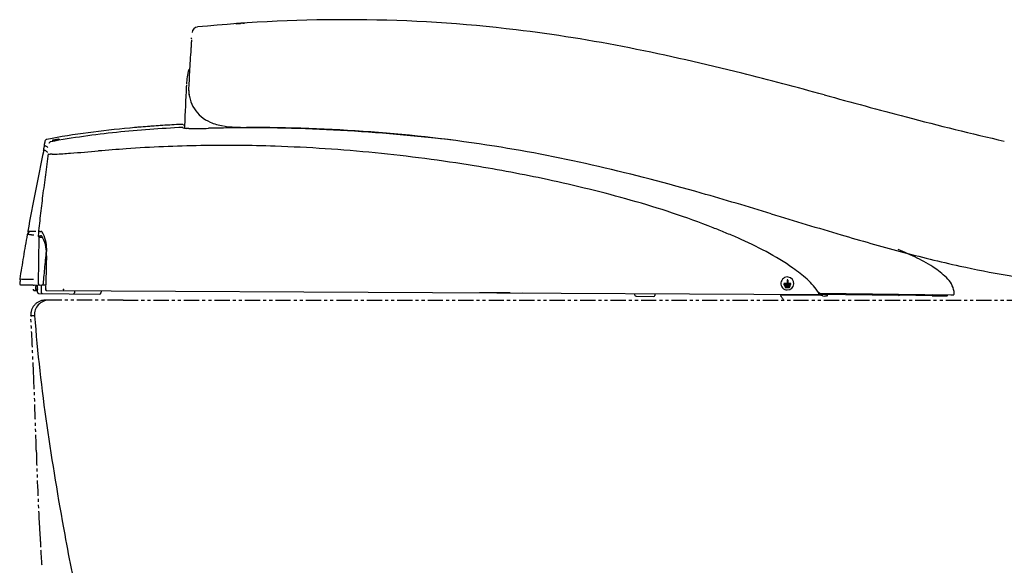
# Model space of a CAD drawing. Units: millimetres. Extents: x 30755 to 33800, y 306 to 2743.
# Drawn here: x 30781 to 31191, y 704 to 931 of the extents above; entities that cross this region are included whole.
import ezdxf

# ---------------------------------------------------------------- set-up
doc = ezdxf.new("R2010")
doc.units = ezdxf.units.MM
doc.header["$PDSIZE"] = -1
doc.linetypes.add('PHANTOM', pattern=[12.7, 6.35, -1.27, 1.27, -1.27, 1.27, -1.27])
for name, color, linetype in [('1', 7, 'Continuous'), ('203', 7, 'Continuous'), ('204', 7, 'Continuous'), ('208', 7, 'Continuous')]:
    doc.layers.add(name, color=color, linetype=linetype)

msp = doc.modelspace()

# ---------------------------------------------------------------- linework, layer by layer
at = {"layer": '1', "linetype": 'Continuous'}
for p, q in [((30871.05, 929.54), (30870.94, 929.53)), ((30871.18, 929.55), (30871.05, 929.54)), ((30871.14, 929.55), (30871.32, 929.56)), ((30871.47, 929.57), (30871.32, 929.56)), ((30871.64, 929.59), (30871.47, 929.57)), ((30871.82, 929.6), (30871.64, 929.59)), ((30872.02, 929.61), (30871.82, 929.6)), ((30872.22, 929.63), (30872.02, 929.61)), ((30852.18, 920.5), (30852.17, 920.23)), ((30852.2, 920.77), (30852.18, 920.5)), ((30852.22, 921.04), (30852.2, 920.77)), ((30852.24, 921.3), (30852.22, 921.04)), ((30852.26, 921.55), (30852.24, 921.3)), ((30852.27, 921.79), (30852.26, 921.55)), ((30852.29, 922.02), (30852.27, 921.79)), ((30852.3, 922.24), (30852.29, 922.02)), ((30852.32, 922.44), (30852.3, 922.24)), ((30852.33, 922.62), (30852.32, 922.44)), ((30850.19, 903.54), (30850.18, 903.37)), ((30850.2, 903.7), (30850.19, 903.54)), ((30850.21, 903.95), (30850.2, 903.83)), ((30850.2, 903.83), (30850.2, 903.7)), ((30849.33, 887.05), (30849.32, 886.83)), ((30849.43, 886.42), (30849.42, 886.29)), ((30849.44, 886.67), (30849.43, 886.54)), ((30849.43, 886.54), (30849.43, 886.42)), ((30849.45, 887.05), (30849.44, 886.92)), ((30849.44, 886.92), (30849.44, 886.79)), ((30849.44, 886.79), (30849.44, 886.67)), ((30849.41, 885.93), (30849.4, 885.81)), ((30849.42, 886.17), (30849.41, 886.05)), ((30849.41, 886.05), (30849.41, 885.93)), ((30849.42, 886.29), (30849.42, 886.17)), ((30875.1, 886.34), (30875.24, 886.34)), ((30790.87, 878.29), (30790.83, 878.13)), ((30790.9, 878.45), (30790.87, 878.29)), ((30790.93, 879.01), (30790.89, 878.83)), ((30790.94, 878.61), (30790.9, 878.45)), ((30790.96, 879.18), (30790.93, 879.01)), ((30791, 879.35), (30790.96, 879.18)), ((30791.04, 879.53), (30791, 879.35)), ((30791.08, 879.7), (30791.04, 879.53)), ((30791.12, 879.87), (30791.08, 879.7)), ((30791.15, 880.05), (30791.12, 879.87)), ((30791.19, 880.22), (30791.15, 880.05)), ((30791.23, 880.4), (30791.19, 880.22)), ((30791.27, 880.57), (30791.23, 880.4)), ((30795.12, 881.06), (30794.97, 881.03)), ((30795.84, 881.19), (30795.7, 881.16)), ((30795.99, 881.21), (30795.84, 881.19)), ((30796.68, 881.07), (30796.54, 881.04)), ((30797.41, 881.19), (30797.26, 881.17)), ((30790.63, 877.17), (30790.6, 877.01)), ((30790.67, 877.33), (30790.63, 877.17)), ((30790.7, 877.49), (30790.67, 877.33)), ((30790.73, 877.65), (30790.7, 877.49)), ((30790.77, 877.81), (30790.73, 877.65)), ((30790.8, 877.97), (30790.77, 877.81)), ((30790.83, 878.13), (30790.8, 877.97)), ((30784.17, 843.17), (30784.27, 843.16)), ((30784.27, 843.16), (30784.44, 843.16)), ((30784.44, 843.16), (30784.68, 843.15)), ((30784.68, 843.15), (30784.98, 843.15)), ((30784.98, 843.15), (30785.35, 843.14)), ((30785.35, 843.14), (30785.79, 843.13)), ((30785.62, 841.63), (30786.57, 841.6)), ((30785.79, 843.13), (30786.29, 843.11)), ((30786.29, 843.11), (30786.86, 843.1)), ((30786.86, 843.1), (30787.49, 843.08)), ((30788.61, 821.18), (30788.85, 840.68)), ((30788.89, 840.67), (30789.92, 840.66)), ((30780.77, 823.21), (30780.99, 823.21)), ((30780.83, 821.9), (30780.81, 821.76)), ((30780.85, 822.04), (30780.83, 821.9)), ((30780.87, 822.18), (30780.85, 822.04)), ((30780.89, 822.32), (30780.87, 822.18)), ((30780.92, 822.46), (30780.89, 822.32)), ((30780.94, 822.6), (30780.92, 822.46)), ((30780.96, 822.74), (30780.94, 822.6)), ((30780.99, 823.21), (30781.64, 823.19)), ((30781.23, 820.76), (30786.32, 820.7)), ((30781.64, 823.19), (30782.74, 823.17)), ((30782.74, 823.17), (30784.28, 823.13)), ((30784.28, 823.13), (30786.25, 823.09)), ((30786.25, 823.09), (30786.44, 823.08)), ((31100.53, 821.02), (31099.33, 821.04)), ((31102.03, 820.71), (31099.33, 820.74)), ((31100.54, 821.36), (31099.35, 821.38)), ((31100.53, 821.06), (31099.35, 821.08)), ((31100.55, 822.42), (31100.53, 821.02)), ((31100.58, 822.76), (31100.57, 822.48)), ((31100.85, 822.42), (31100.83, 821.02)), ((31102.05, 821.03), (31100.83, 821.06)), ((31102.03, 821.01), (31100.83, 821.02)), ((31100.88, 822.75), (31100.85, 821.35)), ((31102.05, 821.33), (31100.85, 821.35)), ((30786.72, 820.7), (30790.01, 820.66)), ((30786.97, 818.4), (30786.82, 818.4)), ((30786.97, 818.4), (30787.76, 818.4)), ((30788.12, 817.68), (30788.14, 819.39)), ((30788.13, 819.52), (30788.15, 820.68)), ((30788.61, 817.18), (30814.11, 816.87)), ((30789.64, 819.37), (30789.62, 817.66)), ((30789.65, 820.66), (30789.63, 819.49)), ((30789.65, 820.49), (30789.65, 820.66)), ((30791.52, 820.64), (30790.03, 820.66)), ((30791.53, 820.29), (30791.5, 818.88)), ((30792, 818.38), (31113.54, 816.76)), ((30803.63, 818.32), (30803.62, 817.49)), ((30814.63, 818.26), (30814.62, 817.36)), ((31037.12, 816.49), (31037.13, 817.03)), ((31045.43, 817.1), (31045.42, 816.39)), ((31101.77, 820.11), (31099.57, 820.14)), ((31101.77, 820.41), (31099.58, 820.44)), ((31101.79, 820.44), (31099.59, 820.48)), ((31101.51, 819.51), (31099.81, 819.53)), ((31101.52, 819.81), (31099.82, 819.83)), ((31101.53, 819.84), (31099.83, 819.87)), ((31147.03, 816.36), (31113.95, 816.76)), ((31114.41, 817.26), (31168.77, 816.6)), ((30823.81, 814.38), (30823.67, 814.38)), ((31037.62, 815.98), (31044.92, 815.89)), ((31114.71, 816.29), (31097.78, 816.49)), ((31097.91, 816.3), (31097.78, 816.49)), ((31098.03, 816.1), (31097.91, 816.3)), ((31098.15, 815.91), (31098.03, 816.1)), ((31098.27, 815.71), (31098.15, 815.91)), ((31098.39, 815.51), (31098.27, 815.71)), ((31098.52, 815.32), (31098.39, 815.51)), ((31098.64, 815.12), (31098.52, 815.32)), ((31098.76, 814.93), (31098.64, 815.12)), ((31098.89, 814.73), (31098.76, 814.93)), ((31099.01, 814.53), (31098.89, 814.73)), ((31161.02, 816.24), (31147.35, 816.47)), ((31161.03, 816.2), (31167.02, 816.12)), ((31168.85, 816.6), (31169.76, 816.59))]:
    msp.add_line(p, q, dxfattribs=at)
for centre, radius, start, end in [((30855.05, 925.66), 2.5, 95.5931, 175.8451), ((30916.91, 294.03), 637.16, 89.60945, 95.59311), ((30917.24, 342.72), 588.47, 83.13172, 89.60945), ((30850.53, 923.51), 1.87, 351.11, 355.4694), ((30849.1, 923.59), 3.3, 356.0735, 358.6907), ((30844.94, 923.69), 7.46, 358.6907, 359.8492), ((30913.24, 309.51), 621.92, 78.7162, 83.13172), ((31849.93, 853.39), 1000, 176.03272, 176.58306), ((31849.93, 853.39), 1000, 176.16786, 176.2704), ((30854.05, 922.96), 1.69, 171.11, 175.9359), ((30843.65, -39.27), 977.57, 75.90629, 78.7162), ((31849.93, 853.39), 1000, 176.58306, 177.1334), ((30887.71, 902.26), 37.54, 172.1717, 176.9191), ((30867.27, 905.07), 16.91, 161.6546, 172.1717), ((30665.8, -747.64), 1707.93, 74.71709, 75.90629), ((31849.78, 850.47), 1001, 176.97088, 177.90604), ((30865.21, 902.34), 14.07, 175.3968, 184.7429), ((30884.11, 901.8), 32.97, 176.8793, 177.2095), ((30866.17, 902.25), 15.03, 178.5327, 178.9903), ((30866.14, 902.25), 14.99, 178.9903, 179.4489), ((30866.01, 902.2), 14.87, 179.2469, 212.9194), ((30869.45, 902.69), 18.32, 184.7429, 191.9291), ((32149.44, 4681.98), 3920.74, 254.71709, 255.23514), ((30866.17, 902.3), 15.06, 212.9194, 246.1944), ((31496.09, 2203), 1357.12, 255.23514, 257.01294), ((30870.65, 413.95), 474.16, 94.4296, 95.3073), ((30871.48, 403.15), 484.99, 93.5714, 94.4296), ((30870.64, 413.9), 474.21, 93.0857, 93.5328), ((30870.63, 413.92), 474.19, 92.6386, 93.0857), ((30848.83, 887.11), 0.501, 26.0643, 63.6978), ((30848.83, 887.11), 0.5, 357.7179, 26.0983), ((30867.54, 905.4), 18.45, 246.1944, 255.0435), ((30870.56, 916.74), 30.18, 255.0435, 260.4584), ((30872.56, 929.65), 43.25, 261.0293, 267.1946), ((30875.24, 984.33), 97.99, 267.1946, 269.9179), ((30849.71, 577.71), 309.05, 97.5145, 100.7515), ((30857.11, 532.95), 353.15, 95.8484, 100.3442), ((30869.64, 426.61), 461.46, 95.3462, 97.5145), ((30871.65, 390.94), 495.9, 92.646, 95.8484), ((30848.99, 886.28), 0.231, 172.9014, 207.3382), ((30848.93, 886.25), 0.171, 207.3382, 252.8276), ((30849.97, 889.59), 3.66, 252.8276, 271.2764), ((30850.74, 854.83), 31.11, 89.0864, 91.2764), ((30854.53, 1092.45), 206.55, 269.0864, 271.3669), ((30875.31, 221.73), 664.42, 90.65792, 91.36694), ((30875.58, 188.56), 697.59, 86.80626, 90.64673), ((30875.09, 171.98), 714.36, 85.82543, 89.98804), ((30872.23, 128.61), 757.64, 83.26996, 86.80626), ((30882.28, 270.52), 615.56, 80.9954, 85.82543), ((30791.18, 878.77), 0.3, 179.3103, 213.5008), ((30790.92, 878.42), 0.413, 58.9997, 94.0266), ((30792.16, 880.48), 1.99, 238.9997, 246.5062), ((30792.24, 880.35), 1, 100.7515, 167.6621), ((30789.84, 875.15), 3.82, 56.9298, 66.5062), ((30789.51, 874.65), 4.42, 48.6531, 56.9298), ((30793.87, 879.37), 1, 150.018, 157.0841), ((30793.87, 879.37), 1, 142.9427, 150.018), ((30793.87, 879.37), 1, 135.8593, 142.9427), ((30793.87, 879.37), 1, 128.7686, 135.8593), ((30793.87, 879.37), 1.01, 118.1181, 128.7686), ((30793.88, 879.37), 1.01, 107.4589, 118.1181), ((30842.62, 613.34), 271.9, 100.202, 100.2485), ((30843.22, 610.06), 275.23, 100.1561, 100.202), ((30842.5, 613.46), 271.5, 100.1197, 100.1817), ((30843.46, 608.68), 276.64, 100.1256, 100.1561), ((30843.36, 608.65), 276.39, 100.0588, 100.1197), ((30843.84, 606.55), 278.79, 100.0954, 100.1256), ((30843.69, 606.8), 278.27, 100.0285, 100.0588), ((30844.32, 603.86), 281.53, 100.0354, 100.0653), ((30795.19, 880.98), 0.065, 359.027, 124.2395), ((30844.13, 604.3), 280.81, 99.9986, 100.0285), ((30844.69, 601.75), 283.67, 100.0057, 100.0354), ((30844.36, 603.03), 282.1, 99.9687, 99.9986), ((30844.88, 600.7), 284.74, 99.9761, 100.0057), ((30844.81, 600.45), 284.71, 99.9391, 99.9687), ((30845.25, 598.62), 286.86, 99.9467, 99.9761), ((30845.04, 599.14), 286.04, 99.9097, 99.9391), ((30845.5, 596.49), 288.73, 99.8806, 99.9097), ((30845.74, 595.15), 290.09, 99.8515, 99.8806), ((30845.97, 594.49), 291.04, 99.8594, 99.8883), ((30846.21, 592.43), 292.86, 99.8228, 99.8515), ((30846.32, 592.45), 293.11, 99.8306, 99.8594), ((30796.17, 881.16), 0.065, 359.0271, 124.0916), ((30846.45, 591.04), 294.26, 99.7942, 99.8228), ((30846.5, 591.44), 294.14, 99.802, 99.8306), ((30846.93, 588.24), 297.11, 99.7658, 99.7942), ((30846.84, 589.44), 296.17, 99.7735, 99.802), ((30847.01, 588.45), 297.18, 99.7451, 99.7735), ((30847.55, 584.65), 300.75, 99.7097, 99.7377), ((30847.36, 586.45), 299.21, 99.717, 99.7451), ((30848.05, 581.72), 303.72, 99.682, 99.7097), ((30847.52, 585.47), 300.2, 99.6889, 99.717), ((30848.3, 580.24), 305.23, 99.6544, 99.682), ((30847.86, 583.52), 302.18, 99.661, 99.6889), ((30848.82, 577.22), 308.29, 99.6271, 99.6544), ((30865.87, 294.48), 584.35, 90.94879, 93.99635), ((30866.39, 262.85), 615.98, 88.05765, 90.94879), ((30866.36, 246.9), 631.92, 84.32225, 88.10353), ((30881.81, 267.56), 618.56, 76.90156, 80.9954), ((31768.51, 666.82), 1000.04, 167.88628, 168.86679), ((30790.89, 876.95), 0.3, 179.5853, 240.5227), ((30790.63, 876.6), 0.413, 59.2747, 94.3016), ((30791.86, 878.66), 1.99, 239.2747, 246.7812), ((30789.57, 873.33), 3.82, 57.2048, 66.7812), ((30789.24, 872.82), 4.42, 48.9281, 57.2048), ((30793.41, 876.5), 1.36, 241.6033, 273.0894), ((30794.35, 859.1), 16.07, 90.3515, 93.0894), ((30794.08, 903.29), 28.12, 270.3515, 271.66), ((30793.26, 931.7), 56.55, 271.66, 272.3107), ((30791.8, 974.6), 99.48, 272.1519, 273.9856), ((30765.33, 1354.58), 480.37, 273.9856, 274.3653), ((30678.74, 2488.79), 1617.89, 274.36532, 274.77828), ((30873.7, 156.56), 722.47, 93.85352, 94.77828), ((30862.63, 209.41), 669.59, 80.75355, 84.32225), ((30863.69, 217.94), 661.01, 79.38697, 80.72569), ((30816.38, -13.67), 907.3, 74.10992, 76.90156), ((30876.29, 285.19), 592.59, 77.89372, 79.38697), ((30878.34, 294.72), 582.84, 74.35081, 77.89372), ((31768.63, 666.79), 1000.17, 168.86679, 169.84718), ((31774.23, 737.15), 991.31, 173.00409, 173.48878), ((30638.73, -637.73), 1556.15, 72.98915, 74.10991), ((30937.21, 504.86), 364.61, 68.6901, 74.3508), ((31757.87, 739.02), 974.84, 173.48878, 173.98166), ((31914.35, 3531.83), 2804.17, 252.98915, 253.61112), ((31768.51, 666.82), 1000.05, 169.93034, 170.46656), ((30784.36, 841.58), 0.5, 89.0359, 169.9303), ((30784.4, 841.58), 0.5, 89.0359, 169.9601), ((30334.5, -17755.62), 18602.72, 88.610414, 88.615707), ((30784.61, 843.01), 0.5, 169.8472, 231.1298), ((30784.63, 843.08), 0.5, 169.8433, 269.0359), ((30784.5, 845.89), 3.31, 267.5642, 269.8055), ((30784.46, 832.93), 9.65, 89.0359, 89.8055), ((30789.17, 852.56), 9.52, 266.8053, 267.8264), ((30789.31, 856.25), 13.21, 267.8264, 268.5619), ((30789.47, 862.6), 19.56, 268.5619, 269.4034), ((30789.71, 885.08), 42.05, 269.4034, 269.795), ((30789.53, 842.31), 0.727, 31.2481, 88.1371), ((30780.54, 836.85), 11.24, 27.2347, 31.2481), ((30779.64, 836.38), 12.26, 9.6327, 27.2347), ((30964.05, 574.04), 290.4, 67.566, 68.6651), ((30990.34, 637.7), 221.53, 66.1253, 67.566), ((31435.32, 1903.04), 1106.41, 253.61112, 254.93544), ((30788.9, 841.17), 0.5, 173.9884, 269.3109), ((30789.01, 850.72), 9.52, 267.0803, 268.1014), ((30789.13, 854.42), 13.21, 268.1014, 268.8369), ((30789.26, 860.77), 19.56, 268.8369, 269.6784), ((30789.39, 883.25), 42.05, 269.6784, 270.07), ((30789.42, 840.48), 0.727, 31.5231, 88.4121), ((30789.91, 840.31), 0.356, 51.1089, 88.2777), ((30780.45, 834.98), 11.24, 27.5097, 31.5231), ((30789.29, 839.53), 1.35, 40.9619, 51.1089), ((30779.55, 834.51), 12.26, 9.9077, 27.5097), ((30773.16, 835.28), 18.83, 358.1187, 9.6327), ((30998, 655), 202.61, 62.4169, 66.1253), ((31764.54, 735.89), 977.78, 174.14497, 174.57228), ((30773.08, 833.38), 18.83, 358.3937, 9.9077), ((31046.39, 747.64), 98.1, 54.7664, 62.4169), ((31073.55, 663.21), 187.22, 64.2967, 66.9412), ((31289.29, 1360.52), 544.58, 254.9354, 257.6257), ((31768.24, 666.86), 999.77, 170.46656, 171.00293), ((31790.95, 803.56), 999.48, 178.32059, 178.67064), ((31127.91, 776.15), 61.88, 56.3068, 64.2967), ((31744.23, 737.82), 957.38, 174.57228, 175.0087), ((31880.77, 801.47), 1089.32, 178.67064, 178.99181), ((31062.93, 771.06), 69.42, 48.5335, 54.7664), ((31145.01, 801.8), 31.05, 43.4572, 56.3068), ((31263.84, 1244.49), 425.78, 257.6257, 263.0095), ((31768.86, 669.75), 999.67, 171.26573, 171.27793), ((30781.24, 821.26), 0.5, 171.2779, 269.3109), ((30781.26, 823.13), 0.5, 171.0029, 232.8923), ((31768.87, 669.75), 999.68, 171.25353, 171.26573), ((30789.11, 821.17), 0.5, 179.3109, 269.3109), ((30790.05, 821.08), 0.422, 290.5507, 327.5026), ((30790.01, 821.11), 0.469, 327.5026, 0.9791), ((31100.7, 821.34), 2.7, 175.3855, 268.9982), ((31100.7, 821.34), 2.7, 81.732, 175.3855), ((31099.33, 820.94), 0.1, 89.3109, 179.3109), ((31099.33, 820.84), 0.1, 179.3109, 269.3109), ((31099.35, 821.28), 0.1, 89.0359, 179.0359), ((31099.35, 821.18), 0.1, 179.0359, 269.0359), ((31100.65, 822.42), 0.1, 89.3109, 179.3109), ((31100.68, 822.76), 0.1, 89.0359, 179.0359), ((31100.7, 821.34), 2.7, 268.9982, 355.3883), ((31100.75, 822.42), 0.1, 359.3109, 89.3109), ((31100.78, 822.76), 0.1, 359.0359, 89.0359), ((31100.7, 821.34), 2.7, 355.3883, 81.732), ((31102.03, 820.91), 0.1, 359.3109, 89.3109), ((31102.03, 820.81), 0.1, 269.3109, 359.3109), ((31102.05, 821.23), 0.1, 359.0359, 89.0359), ((31102.05, 821.13), 0.1, 269.0359, 359.0359), ((31090.48, 802.23), 27.82, 33.0583, 48.5335), ((31160.26, 816.25), 10.05, 5.0876, 43.4572), ((30786.82, 818.9), 0.5, 175.3826, 269.7123), ((31783.01, 735.43), 1000.18, 175.11926, 175.12938), ((31783.04, 735.42), 1000.22, 175.10915, 175.11926), ((31699.47, 756.79), 914.27, 176.04951, 176.10654), ((30788.06, 815.09), 3.74, 94.074, 101.1093), ((31694.63, 757.13), 909.42, 175.99217, 176.04951), ((30787.76, 818.89), 0.497, 270.0627, 287.0558), ((30786.72, 834.01), 15.22, 274.074, 275.8067), ((30787.77, 818.88), 0.482, 287.0558, 304.5717), ((30787.76, 818.89), 0.5, 304.5717, 330.2474), ((30788.62, 817.68), 0.5, 179.3109, 269.3109), ((30788.63, 819.51), 0.5, 179.0359, 193.4232), ((30787.75, 818.9), 0.508, 330.2474, 355.5061), ((30790.12, 817.66), 0.5, 179.3109, 269.3109), ((30790.13, 819.48), 0.5, 179.0359, 193.4303), ((30792, 818.88), 0.5, 179.012, 269.7123), ((31896.72, 801.35), 1105.27, 179.07721, 179.08404), ((31898.72, 801.31), 1107.27, 179.08404, 179.09085), ((30803.12, 817.5), 0.5, 269.3109, 359.3109), ((30814.12, 817.37), 0.5, 269.3109, 359.3109), ((30990.14, 817.85), 0.5, 269.3109, 288.3094), ((31099.57, 820.34), 0.1, 89.3109, 179.3109), ((31099.57, 820.24), 0.1, 179.3109, 269.3109), ((31099.59, 820.58), 0.1, 179.0359, 269.0359), ((31099.82, 819.73), 0.1, 89.3109, 179.3109), ((31099.82, 819.63), 0.1, 179.3109, 269.3109), ((31099.83, 819.97), 0.1, 179.0359, 269.0359), ((31101.52, 819.61), 0.1, 269.3109, 359.3109), ((31101.52, 819.71), 0.1, 359.3109, 89.3109), ((31101.53, 819.94), 0.1, 269.0359, 359.0359), ((31101.77, 820.31), 0.1, 359.3109, 89.3109), ((31101.77, 820.21), 0.1, 269.3109, 359.3109), ((31101.79, 820.54), 0.1, 269.0359, 359.0359), ((31113.54, 817.26), 0.5, 269.7123, 32.9834), ((31113.54, 817.01), 0.249, 269.7123, 336.1909), ((31112.96, 817.27), 0.885, 336.1909, 357.0652), ((31113.54, 817.25), 0.3, 355.329, 32.9836), ((31113.95, 817.26), 0.5, 269.3109, 359.3109), ((31114.41, 817.76), 0.502, 213.0319, 241.1423), ((31114.42, 817.76), 0.507, 241.1423, 268.9493), ((31112.91, 809.94), 7.87, 57.99, 59.6015), ((31147.04, 816.86), 0.5, 269.3109, 359.3109), ((31161.03, 816.7), 0.5, 269.3109, 359.3109), ((31162.03, 816.68), 0.5, 179.3109, 269.3109), ((31167.03, 816.62), 0.5, 269.3109, 0.9437), ((31169.77, 817.08), 0.492, 269.3109, 298.6924), ((31169.77, 817.09), 0.498, 298.6924, 327.7287), ((31169.77, 817.09), 0.502, 327.7287, 346.5684), ((31169.76, 817.09), 0.504, 346.5684, 5.3283), ((31037.62, 816.48), 0.5, 179.3109, 269.3109), ((31044.92, 816.39), 0.5, 269.3109, 359.3109), ((31114.68, 814.32), 1.98, 78.5934, 89.3109), ((31113.85, 810.16), 6.22, 75.1787, 78.5934), ((31116.04, 818.49), 2.4, 255.5383, 280.3886), ((31097.44, 919.92), 105.52, 280.3886, 280.963), ((31112.86, 809.87), 7.96, 56.397, 57.99), ((31112.84, 809.84), 7.99, 55.3345, 56.397), ((31112.82, 809.81), 8.03, 54.2773, 55.3345)]:
    msp.add_arc(centre, radius, start, end, dxfattribs=at)
msp.add_point((30799.02, 818.88), dxfattribs=at)
at = {"layer": '203', "linetype": 'Continuous'}
for p, q in [((30870.96, 929.53), (30870.82, 929.52)), ((30870.94, 929.53), (30871.18, 929.55)), ((30871.1, 929.54), (30870.96, 929.53)), ((30871.24, 929.55), (30871.1, 929.54)), ((30871.32, 929.56), (30871.18, 929.55)), ((30871.39, 929.56), (30871.24, 929.55)), ((30871.29, 929.55), (30871.6, 929.58)), ((30871.47, 929.57), (30871.32, 929.56)), ((30871.5, 929.57), (30871.38, 929.57)), ((30871.53, 929.57), (30871.39, 929.56)), ((30871.47, 929.57), (30871.65, 929.58)), ((30871.67, 929.58), (30871.53, 929.57)), ((30871.81, 929.59), (30871.55, 929.57)), ((30871.82, 929.6), (30871.64, 929.58)), ((30871.81, 929.59), (30871.67, 929.58)), ((30871.81, 929.59), (30872.07, 929.62)), ((30872.07, 929.61), (30871.81, 929.59)), ((30871.95, 929.6), (30871.81, 929.59)), ((30871.92, 929.6), (30872.02, 929.61)), ((30872.09, 929.61), (30871.95, 929.6)), ((30872.22, 929.62), (30872.02, 929.61)), ((30872.32, 929.63), (30872.07, 929.61)), ((30872.2, 929.63), (30872.07, 929.62)), ((30872.07, 929.62), (30872.22, 929.62)), ((30872.24, 929.62), (30872.09, 929.61)), ((30872.33, 929.63), (30872.2, 929.63)), ((30872.33, 929.63), (30872.2, 929.62)), ((30872.31, 929.63), (30872.58, 929.65)), ((30872.45, 929.64), (30872.33, 929.63)), ((30872.45, 929.64), (30872.33, 929.63)), ((30872.58, 929.65), (30872.45, 929.64)), ((30872.58, 929.65), (30872.45, 929.64)), ((30872.84, 929.67), (30872.58, 929.65)), ((30872.71, 929.66), (30872.58, 929.65)), ((30872.71, 929.66), (30872.58, 929.65)), ((30872.83, 929.67), (30872.71, 929.66)), ((30872.96, 929.68), (30872.83, 929.67)), ((30872.83, 929.67), (30873, 929.68)), ((30872.84, 929.67), (30873.1, 929.69)), ((30873.09, 929.69), (30872.96, 929.68)), ((30873.22, 929.7), (30873.09, 929.69)), ((30873.22, 929.7), (30873.09, 929.69)), ((30873.36, 929.7), (30873.1, 929.68)), ((30873.4, 929.71), (30873.2, 929.69)), ((30873.34, 929.71), (30873.22, 929.7)), ((30873.34, 929.7), (30873.22, 929.7)), ((30873.62, 929.72), (30873.36, 929.7)), ((30873.59, 929.72), (30873.4, 929.71)), ((30873.77, 929.73), (30873.59, 929.72)), ((30873.87, 929.74), (30873.62, 929.72)), ((30873.77, 929.73), (30873.94, 929.75)), ((30873.99, 929.75), (30873.87, 929.74)), ((30873.99, 929.75), (30873.87, 929.74)), ((30873.92, 929.75), (30874.03, 929.75)), ((30874.1, 929.76), (30873.94, 929.75)), ((30874.24, 929.77), (30874.1, 929.76)), ((30874.24, 929.77), (30874.47, 929.78)), ((30794.68, 880.72), (30795.15, 881.04)), ((30795.66, 880.89), (30796.14, 881.21)), ((30796.65, 881.06), (30797.11, 881.37)), ((30985.17, 817.41), (30972.43, 817.47)), ((30785.94, 807.91), (30785.79, 807.92)), ((30786.1, 807.9), (30785.94, 807.91)), ((30786.26, 807.9), (30786.1, 807.9)), ((30786.34, 807.9), (30786.26, 807.9)), ((30786.42, 807.89), (30786.34, 807.9)), ((30786.51, 807.89), (30786.42, 807.89)), ((30786.59, 807.89), (30786.51, 807.89)), ((30786.67, 807.89), (30786.59, 807.89)), ((30786.76, 807.88), (30786.67, 807.89)), ((30786.84, 807.88), (30786.76, 807.88)), ((30786.93, 807.88), (30786.84, 807.88))]:
    msp.add_line(p, q, dxfattribs=at)
for centre, radius, start, end in [((30896.59, 580.07), 350.41, 94.1071, 94.1541), ((30797.59, 2032.53), 1105.43, 273.95972, 273.97304), ((30870.84, 411.58), 476.54, 94.4306, 95.072), ((30871.45, 403.75), 484.39, 93.7995, 94.4306), ((31964.73, 708.65), 1183.87, 171.90388, 172.33094), ((30792.44, 876.11), 0.3, 171.3729, 246.368), ((31964.29, 708.71), 1183.42, 172.33094, 172.75816), ((30788.9, 841.17), 0.501, 174.0041, 221.6091), ((30788.9, 841.17), 0.499, 221.6091, 269.3109), ((31169.77, 817.09), 0.496, 269.3162, 298.5595), ((31169.77, 817.09), 0.499, 298.5595, 327.6356), ((31169.77, 817.09), 0.501, 327.6356, 346.5186), ((31169.77, 817.09), 0.502, 346.5186, 5.3626), ((30792.9, 808.4), 5.98, 90, 137.5117), ((30792.92, 808.38), 6.01, 137.5117, 184.8048), ((30788.65, 889.67), 81.81, 267.6805, 267.8377), ((30790.04, 926.51), 118.68, 267.8377, 267.9461), ((31516.71, 866.49), 732.14, 184.5919, 188.19237), ((31960.88, 930.43), 1180.88, 188.19237, 190.42508), ((31899.32, 919.11), 1118.29, 190.42508, 192.10545)]:
    msp.add_arc(centre, radius, start, end, dxfattribs=at)
at = {"layer": '204', "linetype": 'PHANTOM'}
msp.add_line((30792.89, 814.38), (30791.97, 814.38), dxfattribs=at)
at = {"layer": '208', "linetype": 'PHANTOM'}
for p, q in [((30791.97, 814.38), (30791.38, 814.38)), ((30823.67, 814.38), (30792.9, 814.38)), ((30823.81, 814.38), (31485.21, 814.38))]:
    msp.add_line(p, q, dxfattribs=at)
for centre, radius, start, end in [((30791.43, 808.3), 6.08, 90.4781, 136.9665), ((30791.49, 808.24), 6.16, 136.9665, 182.9054), ((28534.05, 681.74), 2254.83, 2.87963, 3.20831), ((29373.06, 723.94), 1414.75, 2.35578, 2.87963), ((28687.98, 695.76), 2100.41, 1.53221, 2.35578), ((31893.98, 781.51), 1106.73, 181.53221, 183.09515), ((31409.66, 756.3), 621.76, 183.18475, 183.63864), ((31279.78, 748.04), 491.62, 183.6386, 184.2127), ((29343.26, 605.15), 1450.17, 3.90686, 4.22254)]:
    msp.add_arc(centre, radius, start, end, dxfattribs=at)

doc.saveas('drawing.dxf')
